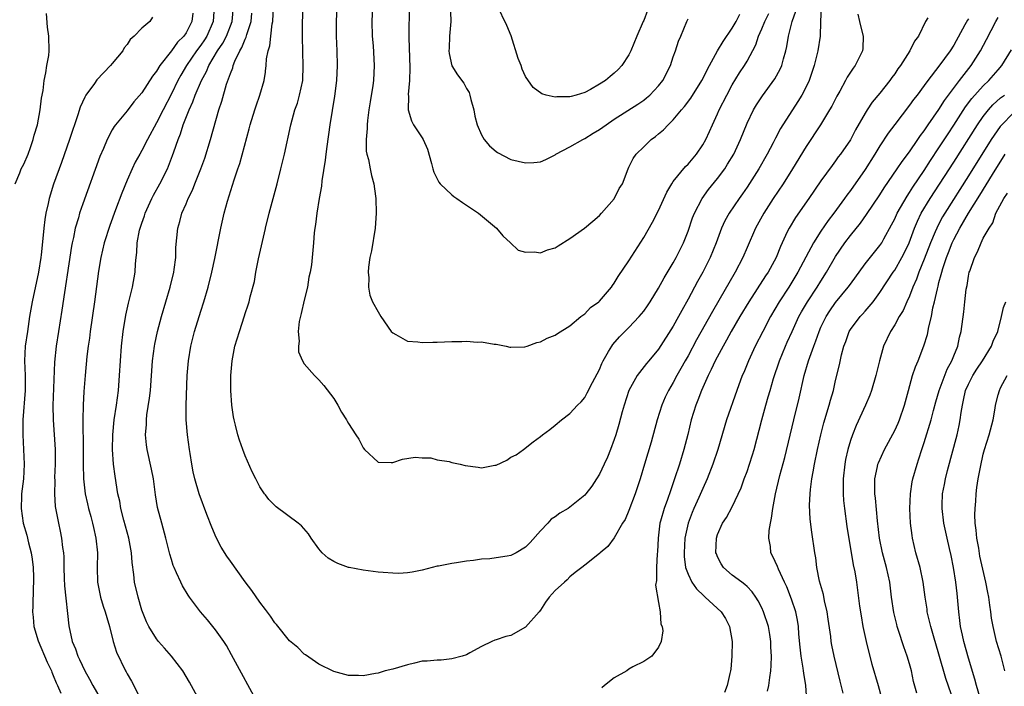
# Model space of a CAD drawing. Units: inches. Extents: x 2586000 to 2589000, y 1506000 to 1509000.
# Drawn here: x 2586562 to 2586696, y 1506587 to 1506677 of the extents above; entities that cross this region are included whole.
import ezdxf

# ---------------------------------------------------------------- set-up
doc = ezdxf.new("R2010")
doc.units = ezdxf.units.IN
doc.header["$MEASUREMENT"] = 0
doc.layers.add('LD25861506_2ft', color=254, linetype='Continuous')

msp = doc.modelspace()

# ---------------------------------------------------------------- linework, layer by layer
at = {"layer": 'LD25861506_2ft'}
for points, elevation in [([(2586671.03, 1506679), (2586670.94, 1506676.94), (2586670.91, 1506675), (2586670.58, 1506673), (2586670.46, 1506672.46), (2586670.09, 1506671), (2586669.42, 1506669), (2586669, 1506668.11), (2586668.42, 1506667), (2586667.88, 1506666.12), (2586665.53, 1506662.47), (2586664.84, 1506661.16), (2586664.53, 1506660.53), (2586663.73, 1506659), (2586662.58, 1506657), (2586661, 1506654.54), (2586660.37, 1506653.63), (2586659.91, 1506653), (2586658.56, 1506651), (2586658.01, 1506649.99), (2586657.56, 1506649), (2586656.81, 1506647), (2586656.01, 1506645), (2586654.99, 1506643), (2586654.27, 1506641.73), (2586653, 1506639.36), (2586652.16, 1506637.84), (2586651.72, 1506637), (2586651, 1506635.7), (2586649, 1506632.57), (2586647.71, 1506631), (2586647.38, 1506630.62), (2586646.1, 1506629), (2586645, 1506627), (2586644.36, 1506625), (2586644.1, 1506624.1), (2586643.64, 1506622.36), (2586643.21, 1506621), (2586643, 1506620.34), (2586642.49, 1506619), (2586642.07, 1506617.93), (2586641.65, 1506617), (2586641, 1506615.67), (2586640.6, 1506615), (2586639.96, 1506614.04), (2586639.17, 1506613), (2586639, 1506612.82), (2586637, 1506611.17), (2586636.76, 1506611), (2586635.65, 1506610.35), (2586635, 1506609.87), (2586634.46, 1506609.54), (2586634.02, 1506609), (2586633, 1506607.98), (2586631.6, 1506606.4), (2586631, 1506605.77), (2586629.71, 1506605), (2586629, 1506604.64), (2586628.52, 1506604.52), (2586627, 1506604.33), (2586626.16, 1506604.16), (2586625, 1506604.15), (2586623.93, 1506603.93), (2586623, 1506603.86), (2586621.62, 1506603.62), (2586621, 1506603.55), (2586619.2, 1506603.2), (2586619, 1506603.17), (2586617, 1506602.66), (2586615.65, 1506602.35), (2586615, 1506602.29), (2586613.8, 1506602.2), (2586613, 1506602.23), (2586611.68, 1506602.32), (2586611, 1506602.39), (2586609, 1506602.66), (2586607.11, 1506603), (2586607, 1506603.02), (2586605.55, 1506603.55), (2586605, 1506603.82), (2586604.25, 1506604.25), (2586603.42, 1506605), (2586603, 1506605.53), (2586601.94, 1506607), (2586601.58, 1506607.58), (2586600.63, 1506608.63), (2586600.19, 1506609), (2586597.21, 1506611.21), (2586597, 1506611.39), (2586596.22, 1506612.22), (2586595.76, 1506612.84), (2586595.64, 1506613), (2586595, 1506613.93), (2586594.45, 1506615), (2586593.97, 1506615.97), (2586593, 1506618.13), (2586592.67, 1506619), (2586592.24, 1506620.24), (2586592.02, 1506621), (2586591.71, 1506622.29), (2586591.52, 1506623), (2586591.43, 1506623.43), (2586591.21, 1506625), (2586591.07, 1506627), (2586591.08, 1506629), (2586591.22, 1506631), (2586591.6, 1506633), (2586592.22, 1506635), (2586592.91, 1506637.09), (2586593, 1506637.41), (2586593.42, 1506638.58), (2586593.53, 1506639), (2586593.66, 1506639.66), (2586594.26, 1506641.74), (2586594.46, 1506643), (2586594.83, 1506644.83), (2586595.76, 1506648.95), (2586595.77, 1506649), (2586596.26, 1506651), (2586597.33, 1506655), (2586597.84, 1506657), (2586598.32, 1506659), (2586599.18, 1506663), (2586599.75, 1506665), (2586600.07, 1506665.93), (2586600.38, 1506667), (2586600.8, 1506669), (2586600.88, 1506671), (2586600.81, 1506672.81), (2586600.77, 1506675), (2586600.78, 1506676.78), (2586600.94, 1506681)], 8970), ([(2586588.82, 1506679), (2586588.66, 1506677), (2586587.81, 1506675), (2586587.5, 1506674.5), (2586587, 1506673.76), (2586586.43, 1506673), (2586585.05, 1506671), (2586584.28, 1506669.72), (2586583.9, 1506669), (2586583, 1506667.18), (2586581.87, 1506665), (2586581, 1506663.23), (2586579.77, 1506661), (2586579, 1506659.49), (2586578.71, 1506659), (2586578.1, 1506657.9), (2586577.68, 1506657), (2586577, 1506655.47), (2586576.27, 1506653.73), (2586575.44, 1506651.44), (2586574.66, 1506649.34), (2586573.92, 1506647), (2586573.45, 1506645), (2586573.13, 1506643.13), (2586572.59, 1506639), (2586572.01, 1506635), (2586571.91, 1506634.09), (2586571.75, 1506633), (2586571.57, 1506631.57), (2586571.31, 1506629), (2586571.13, 1506626.87), (2586571.04, 1506625), (2586570.99, 1506623), (2586571.05, 1506619.05), (2586571.04, 1506617), (2586571.09, 1506615), (2586571.33, 1506613), (2586571.63, 1506611.63), (2586571.79, 1506611), (2586572.1, 1506609.9), (2586572.33, 1506609), (2586572.44, 1506608.44), (2586572.79, 1506607), (2586572.99, 1506605), (2586572.95, 1506603), (2586572.99, 1506601), (2586573.4, 1506599), (2586573.77, 1506597.77), (2586574.05, 1506597), (2586574.24, 1506596.24), (2586574.62, 1506595), (2586575.12, 1506593), (2586575.55, 1506591.55), (2586576.79, 1506589), (2586576.87, 1506588.87), (2586577, 1506588.59), (2586577.59, 1506587.59), (2586579, 1506584.83)], 8978), ([(2586586.82, 1506585), (2586585.47, 1506587.47), (2586584.55, 1506589), (2586583.04, 1506591), (2586582.09, 1506592.09), (2586581.26, 1506593), (2586581, 1506593.32), (2586579.95, 1506595), (2586579.63, 1506595.63), (2586579.08, 1506597), (2586579, 1506597.22), (2586578.49, 1506599), (2586578.03, 1506601), (2586577.93, 1506602.07), (2586577.7, 1506603.7), (2586577.62, 1506605), (2586577.25, 1506607), (2586576.57, 1506609.43), (2586576.16, 1506611), (2586576, 1506612), (2586575.76, 1506613), (2586575.37, 1506615.37), (2586575.16, 1506617), (2586575.01, 1506619.01), (2586575.05, 1506621), (2586575.26, 1506623), (2586575.59, 1506625), (2586575.85, 1506627), (2586575.99, 1506629), (2586576.1, 1506631), (2586576.24, 1506633), (2586576.46, 1506635), (2586576.83, 1506637.17), (2586577.19, 1506638.81), (2586577.74, 1506641), (2586578.1, 1506643), (2586578.16, 1506644.16), (2586578.23, 1506645), (2586578.32, 1506645.68), (2586578.37, 1506647), (2586578.7, 1506648.7), (2586578.78, 1506649), (2586579, 1506649.66), (2586579.37, 1506650.63), (2586579.47, 1506651), (2586580.36, 1506653), (2586580.57, 1506653.43), (2586581.44, 1506655), (2586582.46, 1506657), (2586582.63, 1506657.37), (2586583.17, 1506658.83), (2586583.32, 1506659.32), (2586583.91, 1506661), (2586584.24, 1506661.76), (2586584.62, 1506663), (2586585.4, 1506665), (2586585.92, 1506666.08), (2586586.23, 1506667), (2586587.08, 1506669), (2586587.78, 1506670.22), (2586588.08, 1506671), (2586589.27, 1506673), (2586589.96, 1506674.04), (2586590.46, 1506675), (2586591.24, 1506677), (2586591.42, 1506679)], 8976), ([(2586676.01, 1506677.99), (2586676.22, 1506677), (2586676.37, 1506676.37), (2586676.74, 1506675), (2586676.69, 1506673.31), (2586676.65, 1506673), (2586675.66, 1506671), (2586675.36, 1506670.64), (2586674.55, 1506669.45), (2586674.33, 1506669), (2586673.55, 1506667.55), (2586673.15, 1506666.85), (2586672.48, 1506665.52), (2586672.18, 1506665), (2586670.95, 1506663), (2586669, 1506660.04), (2586667.14, 1506657), (2586665.87, 1506655), (2586664.55, 1506653), (2586663.28, 1506651), (2586662.15, 1506649), (2586661, 1506646.37), (2586660.42, 1506645), (2586659.38, 1506643), (2586657.18, 1506639.18), (2586656.3, 1506637.7), (2586654.16, 1506633.84), (2586653, 1506631.68), (2586652.62, 1506631), (2586652.05, 1506629.95), (2586651.5, 1506629), (2586651, 1506628.05), (2586650.35, 1506627), (2586649.92, 1506626.08), (2586649.45, 1506625), (2586648.84, 1506623), (2586647.99, 1506619.99), (2586647.12, 1506617), (2586646.51, 1506615), (2586645.83, 1506613), (2586645, 1506610.71), (2586644.48, 1506609.52), (2586644.13, 1506609), (2586643, 1506607.01), (2586642.14, 1506605.86), (2586641.11, 1506605), (2586641, 1506604.89), (2586639, 1506603.34), (2586638.62, 1506603), (2586637.69, 1506602.31), (2586637, 1506601.73), (2586636.65, 1506601.35), (2586636.28, 1506601), (2586635, 1506599.89), (2586634.19, 1506599), (2586633.69, 1506598.31), (2586633, 1506597.22), (2586632.83, 1506597), (2586631, 1506594.91), (2586629, 1506593.81), (2586628.33, 1506593.67), (2586627, 1506593.21), (2586626.83, 1506593.17), (2586626.42, 1506593), (2586625, 1506592.28), (2586623.46, 1506591.46), (2586623, 1506591.19), (2586622.4, 1506591), (2586621, 1506590.61), (2586619.55, 1506590.45), (2586619, 1506590.47), (2586617.67, 1506590.33), (2586617, 1506590.31), (2586615.96, 1506590.04), (2586615, 1506589.82), (2586613, 1506589.23), (2586611.98, 1506589), (2586611, 1506588.68), (2586610.64, 1506588.64), (2586609, 1506588.33), (2586608.36, 1506588.36), (2586607, 1506588.36), (2586605, 1506588.91), (2586603, 1506589.93), (2586601.17, 1506591.17), (2586601, 1506591.27), (2586600.15, 1506592.15), (2586599, 1506593.09), (2586597.26, 1506595.26), (2586597, 1506595.52), (2586596.43, 1506596.43), (2586595.76, 1506597.33), (2586595, 1506598.33), (2586593.91, 1506599.91), (2586593, 1506601.08), (2586591, 1506603.84), (2586590.52, 1506604.52), (2586589.76, 1506605.76), (2586589.08, 1506607.08), (2586588.49, 1506608.49), (2586587.83, 1506610.17), (2586586.78, 1506613), (2586586.2, 1506615), (2586585.97, 1506615.97), (2586585.77, 1506617), (2586585.54, 1506618.46), (2586585.44, 1506619), (2586585.18, 1506621), (2586585.02, 1506623), (2586585.01, 1506625), (2586585.16, 1506629), (2586585.31, 1506631), (2586585.64, 1506633), (2586586.14, 1506635), (2586587, 1506637.74), (2586587.42, 1506639), (2586587.99, 1506641), (2586588.47, 1506643), (2586588.89, 1506644.89), (2586589.69, 1506649), (2586590.16, 1506651), (2586590.63, 1506652.63), (2586591.53, 1506655.53), (2586592.02, 1506657), (2586592.27, 1506657.73), (2586593.56, 1506662.44), (2586593.69, 1506663), (2586594.29, 1506665), (2586594.47, 1506665.53), (2586595.01, 1506667), (2586595.57, 1506669), (2586595.76, 1506670.12), (2586595.77, 1506670.23), (2586595.85, 1506671), (2586595.9, 1506671.9), (2586596.11, 1506673), (2586596.33, 1506673.67), (2586596.46, 1506675), (2586596.65, 1506676.65), (2586596.73, 1506677), (2586596.84, 1506679)], 8972), ([(2586605.42, 1506679), (2586605.33, 1506677), (2586605.35, 1506675), (2586605.42, 1506673), (2586605.46, 1506671), (2586605.38, 1506669), (2586605.12, 1506666.88), (2586604.49, 1506663), (2586604.05, 1506660.05), (2586603.91, 1506659), (2586603.83, 1506658.17), (2586603.39, 1506655.39), (2586603.34, 1506654.66), (2586603.02, 1506653), (2586602.69, 1506651), (2586602.54, 1506649.46), (2586602.45, 1506649), (2586602.35, 1506648.35), (2586602.27, 1506647), (2586602.06, 1506645), (2586601.99, 1506643.99), (2586601.82, 1506643), (2586601.64, 1506642.36), (2586601.46, 1506641), (2586601, 1506639.24), (2586600.59, 1506637.41), (2586600.32, 1506636.32), (2586600.19, 1506635), (2586600.34, 1506633.67), (2586600.21, 1506633), (2586600.24, 1506632.24), (2586600.78, 1506631), (2586601, 1506630.59), (2586602.39, 1506629), (2586602.69, 1506628.69), (2586603, 1506628.42), (2586603.67, 1506627.67), (2586605, 1506625.91), (2586605.56, 1506625), (2586606.05, 1506624.05), (2586606.74, 1506623), (2586606.82, 1506622.82), (2586607, 1506622.5), (2586607.99, 1506621), (2586608.41, 1506620.41), (2586609, 1506619.23), (2586609.18, 1506619), (2586611, 1506617.27), (2586612.77, 1506617.23), (2586613, 1506617.21), (2586614.31, 1506617.69), (2586616.03, 1506617.97), (2586617, 1506617.86), (2586618.16, 1506617.84), (2586619, 1506617.58), (2586620.63, 1506617.37), (2586621, 1506617.25), (2586622.15, 1506617), (2586622.83, 1506616.83), (2586624.58, 1506616.58), (2586625, 1506616.51), (2586626.84, 1506616.85), (2586627, 1506616.85), (2586628.45, 1506617.55), (2586629, 1506617.94), (2586629.73, 1506618.27), (2586630.73, 1506619), (2586632.04, 1506620.04), (2586633, 1506620.76), (2586633.27, 1506621), (2586634.29, 1506621.71), (2586635, 1506622.28), (2586635.84, 1506623), (2586637, 1506623.87), (2586638.05, 1506625), (2586638.53, 1506625.47), (2586639, 1506626.02), (2586639.35, 1506626.65), (2586640.05, 1506628.05), (2586641, 1506629.84), (2586641.34, 1506630.66), (2586641.51, 1506631), (2586642.25, 1506632.25), (2586642.67, 1506633), (2586642.8, 1506633.2), (2586643.74, 1506634.26), (2586644.45, 1506635), (2586645, 1506635.54), (2586646.4, 1506637), (2586647, 1506637.74), (2586647.53, 1506638.47), (2586647.89, 1506639), (2586649, 1506640.84), (2586649.76, 1506642.24), (2586651, 1506644.3), (2586651.39, 1506645), (2586652.39, 1506647), (2586653, 1506648.58), (2586653.62, 1506650.38), (2586653.87, 1506651), (2586654.91, 1506653), (2586655.79, 1506654.21), (2586657, 1506655.69), (2586657.97, 1506657), (2586658.37, 1506657.63), (2586659.19, 1506659), (2586660.12, 1506661), (2586661, 1506663.19), (2586661.88, 1506665), (2586662.3, 1506665.7), (2586663.11, 1506666.89), (2586664.78, 1506669.22), (2586665.5, 1506670.5), (2586665.71, 1506671), (2586665.94, 1506671.94), (2586666.27, 1506673), (2586666.4, 1506673.6), (2586666.62, 1506675), (2586667.1, 1506677), (2586667.61, 1506678.39)], 8968), ([(2586610.24, 1506679), (2586610.16, 1506677), (2586610.21, 1506675), (2586610.33, 1506673.67), (2586610.5, 1506671), (2586610.39, 1506669), (2586610.29, 1506668.29), (2586609.92, 1506666.08), (2586609.75, 1506665), (2586609.57, 1506663.57), (2586609.51, 1506663), (2586609.52, 1506662.48), (2586609.39, 1506661), (2586609.41, 1506659.41), (2586609.5, 1506659), (2586609.71, 1506658.29), (2586609.94, 1506657), (2586610.13, 1506656.13), (2586610.43, 1506655), (2586610.67, 1506653.33), (2586610.71, 1506653), (2586610.77, 1506651), (2586610.62, 1506649), (2586610.1, 1506645.9), (2586609.9, 1506645), (2586609.7, 1506643.7), (2586609.65, 1506643), (2586609.74, 1506642.26), (2586609.69, 1506641), (2586609.9, 1506639.9), (2586610.26, 1506639), (2586611, 1506637.65), (2586611.4, 1506637), (2586612.8, 1506635), (2586613, 1506634.78), (2586613.41, 1506634.59), (2586615, 1506633.68), (2586616.41, 1506633.59), (2586617, 1506633.47), (2586618.45, 1506633.55), (2586619, 1506633.54), (2586621, 1506633.64), (2586622.37, 1506633.63), (2586623, 1506633.68), (2586624.45, 1506633.55), (2586625, 1506633.58), (2586626.73, 1506633.27), (2586627, 1506633.27), (2586628.38, 1506633), (2586628.86, 1506632.86), (2586629, 1506632.85), (2586630.89, 1506632.89), (2586631.23, 1506633), (2586632.5, 1506633.5), (2586633, 1506633.56), (2586633.91, 1506634.09), (2586635, 1506634.47), (2586635.31, 1506634.69), (2586637, 1506635.75), (2586638.5, 1506637), (2586639, 1506637.37), (2586639.79, 1506638.21), (2586640.91, 1506639), (2586641, 1506639.08), (2586642.62, 1506641), (2586642.77, 1506641.23), (2586643, 1506641.51), (2586643.55, 1506642.45), (2586645, 1506644.53), (2586647, 1506647.7), (2586648.21, 1506649.79), (2586649, 1506651.36), (2586650.13, 1506653.87), (2586650.79, 1506655), (2586651, 1506655.31), (2586652.66, 1506657.34), (2586653, 1506657.66), (2586654.15, 1506659), (2586655, 1506660.26), (2586655.4, 1506661), (2586655.91, 1506662.09), (2586656.3, 1506663), (2586657, 1506664.47), (2586657.23, 1506665), (2586658.24, 1506667), (2586659, 1506668.38), (2586659.99, 1506670.01), (2586660.65, 1506671), (2586661, 1506671.59), (2586662.19, 1506673.81), (2586662.56, 1506675), (2586663, 1506675.99), (2586663.41, 1506677), (2586663.96, 1506678.04)], 8966), ([(2586620.78, 1506679), (2586620.85, 1506677.15), (2586620.86, 1506677), (2586620.7, 1506675), (2586620.63, 1506673.37), (2586620.6, 1506673), (2586620.63, 1506672.63), (2586621, 1506670.99), (2586621.77, 1506669.77), (2586622.61, 1506668.61), (2586623, 1506667.89), (2586623.34, 1506667.34), (2586623.46, 1506667), (2586623.58, 1506666.42), (2586623.96, 1506665), (2586624.13, 1506664.13), (2586624.42, 1506663), (2586625, 1506661.62), (2586625.38, 1506661), (2586626.12, 1506660.12), (2586627, 1506659.37), (2586627.21, 1506659.21), (2586629, 1506658.3), (2586631, 1506657.81), (2586632.12, 1506657.88), (2586633, 1506657.98), (2586633.72, 1506658.28), (2586635, 1506658.92), (2586635.11, 1506659), (2586637, 1506660), (2586638.77, 1506661), (2586639, 1506661.11), (2586640.15, 1506661.85), (2586641, 1506662.36), (2586641.9, 1506663), (2586643, 1506663.73), (2586646.2, 1506665.8), (2586647, 1506666.33), (2586647.38, 1506666.62), (2586647.82, 1506667), (2586649, 1506668.24), (2586649.61, 1506669), (2586650.63, 1506671), (2586651, 1506672.2), (2586651.29, 1506673), (2586651.69, 1506674.31), (2586652.02, 1506675), (2586652.82, 1506677), (2586653, 1506677.33)], 8962), ([(2586647.53, 1506678.47), (2586647, 1506677.12), (2586646.93, 1506677), (2586646.05, 1506675), (2586645.26, 1506673), (2586645, 1506672.45), (2586644.05, 1506671), (2586643.54, 1506670.46), (2586643, 1506669.97), (2586642.46, 1506669.54), (2586641.82, 1506669), (2586641, 1506668.47), (2586639.78, 1506667.78), (2586639, 1506667.37), (2586637.83, 1506667), (2586637.18, 1506666.82), (2586637, 1506666.75), (2586635.24, 1506666.76), (2586635, 1506666.72), (2586633.8, 1506667), (2586633.18, 1506667.18), (2586632.03, 1506668.03), (2586631, 1506669.51), (2586630.53, 1506670.53), (2586630.38, 1506671), (2586629.98, 1506671.98), (2586629.05, 1506675.05), (2586628.44, 1506676.44), (2586627.13, 1506679.13)], 8960), ([(2586561.86, 1506655), (2586562.46, 1506656.46), (2586562.66, 1506657), (2586563, 1506657.67), (2586563.58, 1506659), (2586563.92, 1506659.92), (2586564.3, 1506661), (2586564.42, 1506661.58), (2586564.86, 1506663), (2586565.23, 1506665), (2586565.42, 1506666.58), (2586565.63, 1506667.63), (2586565.79, 1506669), (2586566.01, 1506670.01), (2586566.14, 1506671), (2586566.38, 1506672.38), (2586566.45, 1506673), (2586566.41, 1506675), (2586566.21, 1506676.21), (2586566.07, 1506678.07)], 8984), ([(2586580.44, 1506677.56), (2586580.09, 1506677), (2586579, 1506676.06), (2586577.97, 1506675), (2586577.44, 1506674.56), (2586577, 1506673.86), (2586576.6, 1506673.4), (2586576.41, 1506673), (2586575, 1506671.3), (2586574.77, 1506671), (2586572.92, 1506669.08), (2586572.57, 1506668.57), (2586571.42, 1506667), (2586571.26, 1506666.74), (2586570.64, 1506665.36), (2586570.34, 1506664.34), (2586569.2, 1506661), (2586568.11, 1506657.89), (2586567.04, 1506654.96), (2586566.43, 1506653), (2586566.3, 1506652.3), (2586565.99, 1506651), (2586565.84, 1506650.16), (2586565.72, 1506649), (2586565.6, 1506647.6), (2586565.36, 1506645.36), (2586565.32, 1506645), (2586565, 1506643), (2586564.13, 1506639), (2586563.79, 1506637), (2586563.49, 1506635), (2586563.2, 1506633), (2586563.09, 1506631), (2586563.18, 1506629), (2586563.2, 1506627), (2586562.88, 1506623), (2586562.86, 1506621), (2586562.99, 1506619), (2586563.06, 1506617), (2586562.95, 1506615), (2586562.72, 1506613), (2586562.7, 1506612.7), (2586562.64, 1506611), (2586562.92, 1506609), (2586563.4, 1506607.4), (2586563.66, 1506606.34), (2586564.03, 1506605), (2586564.14, 1506604.14), (2586564.28, 1506603), (2586564.32, 1506601.68), (2586564.32, 1506601), (2586564.26, 1506600.26), (2586564.23, 1506597.77), (2586564.19, 1506597), (2586564.28, 1506596.28), (2586564.38, 1506595), (2586564.94, 1506593.06), (2586566.17, 1506590.17), (2586566.75, 1506589), (2586566.81, 1506588.81), (2586567, 1506588.39), (2586567.39, 1506587.39), (2586567.59, 1506587), (2586568.03, 1506585.97)], 8982), ([(2586585.91, 1506678.09), (2586585.77, 1506677), (2586585, 1506675.45), (2586584.69, 1506675), (2586583.84, 1506674.16), (2586583, 1506673.02), (2586581.45, 1506671), (2586581, 1506670.24), (2586580.45, 1506669.55), (2586579, 1506667.32), (2586577.92, 1506666.08), (2586577, 1506664.87), (2586575.45, 1506663), (2586575.25, 1506662.75), (2586575, 1506662.32), (2586574.29, 1506661), (2586573.79, 1506659.79), (2586573.31, 1506658.69), (2586571, 1506652.28), (2586570.56, 1506651), (2586570.4, 1506650.4), (2586569.98, 1506649), (2586569.73, 1506647.73), (2586569.55, 1506647), (2586569.46, 1506646.54), (2586568.15, 1506637.85), (2586567.7, 1506635), (2586567.41, 1506633), (2586567.19, 1506630.81), (2586566.95, 1506624.95), (2586566.98, 1506623), (2586567.25, 1506619), (2586567.26, 1506617), (2586567.19, 1506615.19), (2586567.2, 1506614.8), (2586567.16, 1506613), (2586567.28, 1506611.28), (2586567.7, 1506609), (2586567.94, 1506607.94), (2586568.13, 1506607), (2586568.27, 1506605.73), (2586568.4, 1506605), (2586568.43, 1506604.43), (2586568.45, 1506603), (2586568.48, 1506601.52), (2586568.52, 1506600.52), (2586569.1, 1506595.1), (2586569.57, 1506593), (2586570, 1506592), (2586570.34, 1506591), (2586570.56, 1506590.56), (2586571.29, 1506589), (2586571.89, 1506587.89), (2586572.35, 1506587), (2586573.53, 1506585)], 8980), ([(2586595, 1506584.12), (2586591.17, 1506591.17), (2586590.45, 1506592.45), (2586590.1, 1506593), (2586589, 1506594.56), (2586587.9, 1506595.9), (2586586.93, 1506597), (2586585.44, 1506599), (2586585.26, 1506599.26), (2586584.51, 1506600.51), (2586584.27, 1506601), (2586583.71, 1506602.29), (2586583.37, 1506603), (2586583.26, 1506603.26), (2586583, 1506604.1), (2586582.8, 1506604.8), (2586582.27, 1506607), (2586581.71, 1506609), (2586581.14, 1506611.14), (2586580.86, 1506612.86), (2586580.56, 1506615), (2586580.31, 1506616.31), (2586579.72, 1506619), (2586579.64, 1506619.64), (2586579.52, 1506621), (2586579.63, 1506622.37), (2586579.63, 1506623), (2586579.7, 1506623.7), (2586580.04, 1506625.96), (2586580.16, 1506627), (2586580.46, 1506631), (2586580.73, 1506633), (2586580.76, 1506633.24), (2586581.14, 1506635), (2586581.68, 1506637), (2586582.85, 1506641), (2586583.33, 1506643), (2586583.39, 1506643.39), (2586583.59, 1506645), (2586583.63, 1506646.37), (2586583.88, 1506649), (2586584.14, 1506649.86), (2586584.44, 1506651), (2586585, 1506652.27), (2586585.3, 1506653), (2586585.88, 1506654.12), (2586586.2, 1506655), (2586586.98, 1506657), (2586587.52, 1506658.48), (2586588.32, 1506661), (2586589.45, 1506665), (2586589.83, 1506666.17), (2586590.49, 1506668.49), (2586591, 1506669.95), (2586591.31, 1506670.69), (2586591.37, 1506671), (2586591.59, 1506671.59), (2586592.28, 1506673), (2586592.56, 1506673.44), (2586593, 1506674.58), (2586593.15, 1506674.85), (2586593.23, 1506675.23), (2586593.81, 1506677), (2586593.91, 1506678.09)], 8974), ([(2586615.21, 1506678.79), (2586615.19, 1506675.19), (2586615.17, 1506674.83), (2586615.32, 1506670.68), (2586615.26, 1506669), (2586615.09, 1506667.09), (2586615.13, 1506666.87), (2586615.1, 1506665), (2586615.52, 1506663.52), (2586615.82, 1506663), (2586617, 1506661.22), (2586617.13, 1506661), (2586617.7, 1506659.7), (2586618.25, 1506657.75), (2586618.43, 1506657), (2586618.56, 1506656.56), (2586619.22, 1506655.22), (2586619.4, 1506655), (2586621, 1506653.5), (2586621.27, 1506653.27), (2586621.69, 1506653), (2586622.44, 1506652.45), (2586624.61, 1506651), (2586627.04, 1506649), (2586627.92, 1506647.92), (2586628.96, 1506647), (2586630.01, 1506646.01), (2586631, 1506645.71), (2586632.22, 1506645.78), (2586633, 1506645.65), (2586633.97, 1506646.03), (2586635, 1506646.33), (2586635.42, 1506646.58), (2586637, 1506647.57), (2586638.97, 1506649), (2586640.09, 1506649.91), (2586641, 1506650.7), (2586641.28, 1506651), (2586643, 1506652.97), (2586643.67, 1506654.33), (2586644.11, 1506655), (2586644.87, 1506657), (2586645, 1506657.22), (2586645.59, 1506658.41), (2586645.99, 1506659), (2586647, 1506659.98), (2586648.03, 1506661), (2586648.59, 1506661.41), (2586649, 1506661.76), (2586649.69, 1506662.31), (2586650.32, 1506663), (2586651, 1506663.64), (2586652.12, 1506665), (2586652.54, 1506665.46), (2586653.39, 1506666.61), (2586654.86, 1506669), (2586655.89, 1506671), (2586656.99, 1506673.01), (2586657.75, 1506674.25), (2586659, 1506676.09), (2586659.53, 1506677), (2586660.03, 1506677.97)], 8964), ([(2586663.76, 1506586.24), (2586663.95, 1506587), (2586664.08, 1506588.08), (2586664.22, 1506589), (2586664.27, 1506589.73), (2586664.29, 1506591), (2586664.21, 1506592.21), (2586664.21, 1506593), (2586664.07, 1506593.92), (2586663.89, 1506595), (2586663.25, 1506597), (2586663, 1506597.54), (2586662.5, 1506598.5), (2586662.19, 1506599), (2586661.71, 1506599.71), (2586661, 1506600.43), (2586660.7, 1506600.7), (2586660.27, 1506601), (2586659, 1506601.98), (2586657.79, 1506603), (2586657.49, 1506603.49), (2586657, 1506604.44), (2586656.84, 1506604.84), (2586656.79, 1506605), (2586656.84, 1506607), (2586657, 1506607.48), (2586657.69, 1506609), (2586658.22, 1506609.78), (2586659, 1506611.23), (2586660.21, 1506613.79), (2586660.62, 1506615), (2586661, 1506616.01), (2586661.34, 1506617), (2586661.75, 1506618.25), (2586661.96, 1506619), (2586662.98, 1506623), (2586663.54, 1506625), (2586663.88, 1506626.12), (2586664.12, 1506627), (2586664.59, 1506628.59), (2586665.38, 1506631), (2586666.2, 1506633), (2586666.45, 1506633.55), (2586667.09, 1506635), (2586668.01, 1506637), (2586668.36, 1506637.64), (2586669.17, 1506639), (2586670.52, 1506641), (2586671, 1506641.79), (2586671.78, 1506643), (2586673, 1506645.13), (2586674.26, 1506647), (2586675, 1506647.98), (2586676.35, 1506649.65), (2586677.18, 1506650.82), (2586679, 1506653.5), (2586679.58, 1506654.42), (2586681.36, 1506657), (2586682, 1506658), (2586683, 1506659.31), (2586684.16, 1506661), (2586684.49, 1506661.51), (2586685, 1506662.16), (2586685.56, 1506663), (2586687, 1506665.06), (2586687.74, 1506666.26), (2586689.78, 1506669), (2586691.35, 1506671), (2586692.64, 1506673), (2586693.46, 1506674.54), (2586694.69, 1506677), (2586695, 1506677.52)], 8978), ([(2586685.47, 1506677.47), (2586685.19, 1506677), (2586684.24, 1506675), (2586683.67, 1506674.33), (2586683.05, 1506673), (2586681.77, 1506671), (2586681.44, 1506670.56), (2586681, 1506669.9), (2586680.62, 1506669.38), (2586680.36, 1506669), (2586679, 1506667.28), (2586677.97, 1506666.03), (2586677.28, 1506665), (2586677, 1506664.55), (2586675.7, 1506662.3), (2586675, 1506660.95), (2586673.65, 1506659), (2586673.36, 1506658.64), (2586673, 1506658.12), (2586672.51, 1506657.49), (2586671, 1506655.37), (2586669.37, 1506653), (2586667.56, 1506650.44), (2586666.7, 1506649), (2586666.45, 1506648.46), (2586665.52, 1506646.48), (2586664.94, 1506645), (2586663.84, 1506643), (2586663.5, 1506642.5), (2586661.25, 1506639), (2586660.04, 1506637), (2586658.86, 1506635), (2586658.21, 1506633.79), (2586657.76, 1506633), (2586656.68, 1506631), (2586656.15, 1506629.85), (2586655.71, 1506629), (2586654.82, 1506627), (2586654.33, 1506625.67), (2586654.06, 1506625), (2586653.45, 1506623), (2586652.96, 1506621.04), (2586652.42, 1506619), (2586651.83, 1506617), (2586651.19, 1506615), (2586650.61, 1506613.39), (2586650.21, 1506612.21), (2586649.75, 1506611), (2586649.29, 1506609.29), (2586649.2, 1506609), (2586648.96, 1506607), (2586648.87, 1506605.13), (2586648.84, 1506604.84), (2586648.74, 1506603), (2586648.74, 1506601.26), (2586648.6, 1506600.6), (2586649, 1506598.27), (2586649.25, 1506597), (2586649.33, 1506595.33), (2586649.52, 1506595), (2586649.59, 1506594.41), (2586649.37, 1506593), (2586649, 1506592.19), (2586648.11, 1506591), (2586647.44, 1506590.56), (2586647, 1506590.29), (2586645.53, 1506589.53), (2586645, 1506589.23), (2586644.71, 1506589), (2586643, 1506588.04), (2586641.68, 1506587), (2586641.32, 1506586.68)], 8974), ([(2586691, 1506677.34), (2586690.86, 1506677.14), (2586690.52, 1506676.52), (2586689, 1506673.79), (2586688.51, 1506673), (2586687, 1506670.92), (2586685.51, 1506669), (2586685, 1506668.29), (2586684.03, 1506667), (2586683.57, 1506666.43), (2586683, 1506665.62), (2586681, 1506663.01), (2586680.14, 1506661.86), (2586679, 1506660.11), (2586678.33, 1506659), (2586677, 1506656.91), (2586675, 1506654.07), (2586674.54, 1506653.46), (2586674.22, 1506653), (2586672.77, 1506651), (2586672, 1506650), (2586671, 1506648.55), (2586670, 1506647), (2586668.96, 1506645.04), (2586667.9, 1506643), (2586666.68, 1506641), (2586665.37, 1506639), (2586664.19, 1506637), (2586663.13, 1506635), (2586662.11, 1506633), (2586661.19, 1506631), (2586660.56, 1506629.44), (2586660.36, 1506629), (2586659.6, 1506627), (2586658.2, 1506623), (2586657.02, 1506619), (2586656.38, 1506617), (2586655.61, 1506615), (2586655, 1506613.7), (2586654.47, 1506612.47), (2586653.8, 1506611), (2586653.56, 1506610.44), (2586653, 1506609), (2586652.58, 1506607), (2586652.47, 1506605), (2586652.49, 1506604.49), (2586652.68, 1506603), (2586653, 1506602.12), (2586653.54, 1506601), (2586654.13, 1506600.13), (2586655.15, 1506599.15), (2586655.34, 1506599), (2586657.49, 1506597), (2586658.09, 1506596.09), (2586658.62, 1506595), (2586658.97, 1506593), (2586658.95, 1506591), (2586658.78, 1506589.22), (2586658.74, 1506589), (2586658.65, 1506588.65), (2586658.29, 1506587), (2586657.94, 1506586.06)], 8976), ([(2586669.1, 1506585), (2586668.97, 1506587), (2586668.67, 1506588.67), (2586668.66, 1506589), (2586668.62, 1506589.38), (2586668.35, 1506591), (2586668.2, 1506592.2), (2586668.03, 1506593.97), (2586667.96, 1506595), (2586667.85, 1506595.85), (2586667.59, 1506597), (2586667, 1506598.71), (2586666.37, 1506600.37), (2586666.06, 1506601), (2586665.24, 1506602.76), (2586665.12, 1506603.12), (2586664.51, 1506604.51), (2586664.23, 1506605), (2586664.16, 1506605.84), (2586663.97, 1506607), (2586664.01, 1506608.01), (2586664.18, 1506609), (2586664.33, 1506609.67), (2586664.49, 1506611), (2586664.86, 1506613), (2586665.45, 1506615.45), (2586666.1, 1506617.9), (2586667.32, 1506623), (2586668.06, 1506625.94), (2586668.76, 1506629), (2586669.33, 1506631), (2586669.49, 1506631.49), (2586670.03, 1506633), (2586670.3, 1506633.7), (2586670.75, 1506635), (2586671, 1506635.56), (2586671.7, 1506637), (2586672.21, 1506637.79), (2586673, 1506638.89), (2586674.72, 1506641), (2586675, 1506641.41), (2586677, 1506644.13), (2586679, 1506646.63), (2586679.25, 1506647), (2586679.54, 1506647.54), (2586680.59, 1506649.41), (2586681, 1506650.23), (2586681.34, 1506651), (2586682.67, 1506653.33), (2586683, 1506653.79), (2586683.46, 1506654.54), (2586685, 1506656.81), (2586685.86, 1506658.14), (2586687, 1506659.84), (2586688.23, 1506661.77), (2586689, 1506662.92), (2586690.6, 1506665.4), (2586691.45, 1506666.55), (2586693, 1506668.28), (2586693.77, 1506669), (2586695, 1506670.43), (2586695.52, 1506671), (2586696.84, 1506673.16)], 8980), ([(2586674.04, 1506585.96), (2586673.62, 1506587.62), (2586672.8, 1506591), (2586672.49, 1506592.49), (2586672.4, 1506593), (2586672.34, 1506593.66), (2586671.99, 1506595.99), (2586671.86, 1506597), (2586671.5, 1506598.5), (2586671.34, 1506599.34), (2586670.83, 1506601.17), (2586670.47, 1506603), (2586670.3, 1506604.3), (2586670.17, 1506605), (2586669.77, 1506607.77), (2586669.56, 1506609.56), (2586669.47, 1506611.47), (2586669.54, 1506613), (2586669.59, 1506613.59), (2586669.79, 1506615), (2586669.95, 1506615.95), (2586670.16, 1506617), (2586670.56, 1506619), (2586670.99, 1506621), (2586671.4, 1506622.6), (2586672.14, 1506625), (2586672.32, 1506625.68), (2586672.71, 1506627), (2586673, 1506628.32), (2586673.52, 1506630.48), (2586673.8, 1506631.8), (2586674.13, 1506633), (2586674.37, 1506633.63), (2586674.85, 1506635), (2586675, 1506635.23), (2586676.34, 1506637), (2586676.66, 1506637.34), (2586677, 1506637.72), (2586678.07, 1506639), (2586679, 1506640.27), (2586680.79, 1506643), (2586681, 1506643.3), (2586681.99, 1506645), (2586682.34, 1506645.66), (2586682.98, 1506647), (2586683.7, 1506649), (2586684.08, 1506649.92), (2586684.61, 1506651), (2586685.81, 1506653), (2586689, 1506657.92), (2586692.23, 1506663), (2586693, 1506664.11), (2586693.7, 1506665), (2586694.3, 1506665.7), (2586695.36, 1506666.64), (2586695.86, 1506667)], 8982), ([(2586697, 1506664.53), (2586695.5, 1506663), (2586695.27, 1506662.73), (2586694.09, 1506661), (2586691, 1506656.06), (2586687.78, 1506651), (2586687.49, 1506650.51), (2586686.78, 1506649.22), (2586686.69, 1506649), (2586686.48, 1506648.48), (2586685.85, 1506647), (2586685, 1506644.77), (2586684.26, 1506643), (2586683.94, 1506642.06), (2586683.47, 1506641), (2586683, 1506639.75), (2586682.65, 1506639), (2586682.16, 1506637.84), (2586681.63, 1506637), (2586681, 1506635.87), (2586680.43, 1506635), (2586679.47, 1506633), (2586678.94, 1506631), (2586678.46, 1506629), (2586677.86, 1506627), (2586677.63, 1506626.37), (2586677.05, 1506625), (2586675.77, 1506622.23), (2586675.28, 1506621), (2586675, 1506620.19), (2586674.66, 1506619), (2586674.36, 1506617.64), (2586674.24, 1506617), (2586674, 1506615), (2586674.02, 1506613.98), (2586674, 1506613), (2586674.08, 1506612.08), (2586674.19, 1506611), (2586674.54, 1506608.54), (2586675.38, 1506603.38), (2586675.58, 1506602.42), (2586675.81, 1506601), (2586675.95, 1506599.95), (2586676.23, 1506597.77), (2586676.44, 1506596.44), (2586676.7, 1506595), (2586677.13, 1506593), (2586677.48, 1506591.48), (2586677.9, 1506589.9), (2586678.75, 1506587), (2586679.66, 1506583.66)], 8984), ([(2586684.02, 1506585.98), (2586683.57, 1506587.57), (2586683.26, 1506589), (2586683, 1506589.95), (2586682.69, 1506591), (2586682.24, 1506592.24), (2586681.54, 1506594.46), (2586681.36, 1506595), (2586681.28, 1506595.28), (2586680.9, 1506596.9), (2586680.59, 1506599), (2586680.33, 1506601), (2586679.89, 1506603), (2586679.35, 1506605), (2586678.95, 1506607), (2586678.67, 1506609.33), (2586678.39, 1506612.39), (2586678.32, 1506613), (2586678.33, 1506614.33), (2586678.31, 1506615), (2586678.68, 1506616.68), (2586678.73, 1506617), (2586678.8, 1506617.2), (2586679.62, 1506619), (2586681, 1506621.57), (2586681.46, 1506622.54), (2586681.65, 1506623), (2586682.35, 1506625), (2586682.86, 1506627), (2586683.42, 1506629), (2586683.82, 1506630.18), (2586684.17, 1506631), (2586684.97, 1506633.03), (2586685.43, 1506634.57), (2586685.63, 1506635.63), (2586685.97, 1506637), (2586686.19, 1506638.19), (2586686.4, 1506639), (2586686.78, 1506640.78), (2586686.88, 1506641.12), (2586687, 1506641.6), (2586687.32, 1506642.68), (2586687.38, 1506643), (2586687.52, 1506643.52), (2586688.02, 1506645), (2586688.3, 1506645.7), (2586688.79, 1506647), (2586689, 1506647.45), (2586689.82, 1506649), (2586691, 1506651), (2586692.54, 1506653.46), (2586694.25, 1506656.25), (2586695.96, 1506659)], 8986), ([(2586689, 1506584.87), (2586687.95, 1506587.95), (2586687, 1506591.26), (2586686.24, 1506593.76), (2586685.88, 1506595), (2586685.73, 1506595.73), (2586685.42, 1506597), (2586685.38, 1506597.38), (2586685.13, 1506599), (2586684.87, 1506601), (2586684.44, 1506603), (2586683.88, 1506605), (2586683.41, 1506607), (2586683.35, 1506607.35), (2586683.15, 1506609), (2586683.06, 1506611), (2586683.14, 1506613), (2586683.39, 1506614.61), (2586683.47, 1506615), (2586684.03, 1506617), (2586684.27, 1506617.73), (2586684.67, 1506619), (2586685, 1506619.96), (2586685.95, 1506623), (2586686.26, 1506624.26), (2586686.57, 1506625.43), (2586687.02, 1506627), (2586688.13, 1506629.87), (2586688.74, 1506631), (2586689, 1506631.68), (2586689.54, 1506633), (2586689.79, 1506634.21), (2586690, 1506635), (2586690.36, 1506637.64), (2586690.49, 1506639), (2586690.7, 1506640.7), (2586690.8, 1506641.2), (2586691, 1506642.48), (2586691.11, 1506643), (2586691.17, 1506643.17), (2586691.81, 1506645), (2586692.23, 1506645.77), (2586692.7, 1506647), (2586693, 1506647.62), (2586693.78, 1506649), (2586694.31, 1506649.69), (2586694.72, 1506651), (2586695.77, 1506653), (2586696.29, 1506653.71)], 8988), ([(2586692.52, 1506585.48), (2586692.08, 1506587), (2586691.88, 1506587.88), (2586691, 1506590.7), (2586690.36, 1506593), (2586690.17, 1506593.83), (2586689.93, 1506595), (2586689.84, 1506595.84), (2586689.68, 1506597), (2586689.52, 1506599), (2586689.46, 1506599.46), (2586689.3, 1506601), (2586688.99, 1506603), (2586688.65, 1506604.65), (2586688.41, 1506605.59), (2586688.09, 1506607), (2586687.67, 1506609), (2586687.44, 1506611), (2586687.44, 1506611.44), (2586687.5, 1506613), (2586687.76, 1506614.24), (2586687.87, 1506615), (2586688.16, 1506616.16), (2586689.46, 1506621), (2586689.75, 1506622.25), (2586689.89, 1506623), (2586690.01, 1506624.01), (2586690.17, 1506625), (2586690.34, 1506625.66), (2586690.61, 1506627), (2586691, 1506627.86), (2586691.58, 1506629), (2586692.12, 1506629.88), (2586692.88, 1506631), (2586694.12, 1506633), (2586694.34, 1506633.66), (2586694.97, 1506635), (2586695.49, 1506637), (2586695.75, 1506638.25), (2586696.07, 1506639)], 8990), ([(2586695.94, 1506589), (2586695.56, 1506590.44), (2586695.44, 1506591), (2586694.8, 1506593), (2586694.33, 1506595), (2586694.14, 1506596.14), (2586694.04, 1506597), (2586693.88, 1506597.88), (2586693.74, 1506599), (2586693.6, 1506599.6), (2586693.35, 1506601), (2586692.56, 1506604.56), (2586692.39, 1506605.61), (2586692.13, 1506607), (2586692.05, 1506608.05), (2586691.92, 1506609), (2586691.85, 1506610.15), (2586691.89, 1506611), (2586692, 1506612), (2586692.03, 1506613), (2586692.14, 1506613.86), (2586692.32, 1506615), (2586692.61, 1506616.61), (2586693, 1506618.35), (2586693.17, 1506619), (2586693.82, 1506621), (2586694.33, 1506623), (2586694.61, 1506624.61), (2586694.66, 1506625), (2586695, 1506626.38), (2586695.18, 1506627), (2586695.35, 1506627.35), (2586696.24, 1506629)], 8992)]:
    msp.add_lwpolyline(points, dxfattribs=dict(at, elevation=elevation))

doc.saveas('drawing.dxf')
